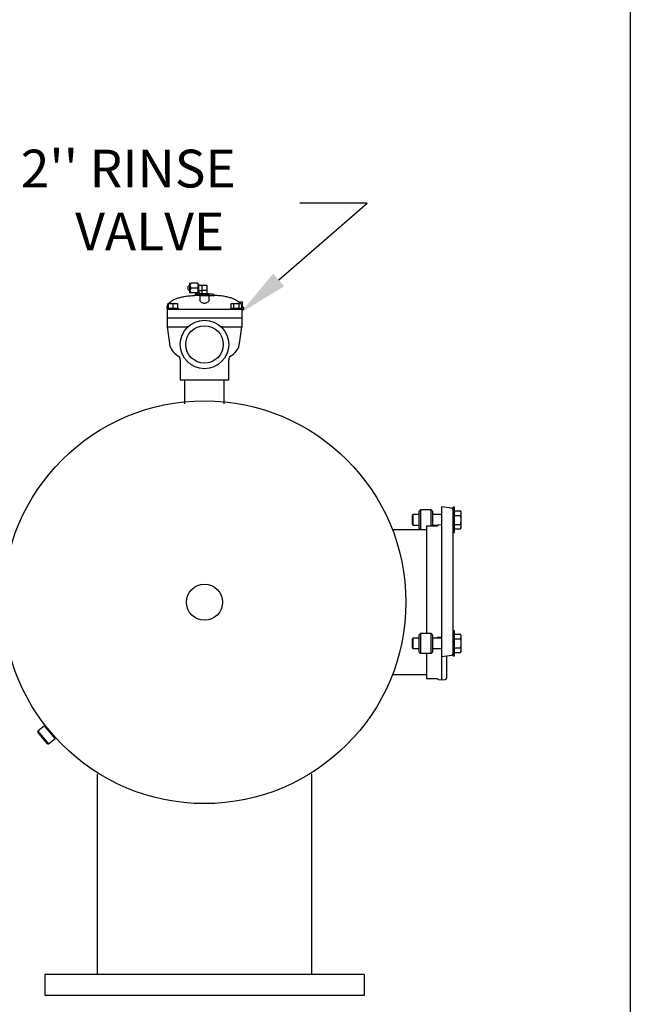
# Model space of a CAD drawing. Units: millimetres. Extents: x 527 to 844, y 482 to 719.
# Drawn here: x 808 to 844, y 602 to 660 of the extents above; entities that cross this region are included whole.
import ezdxf

# ---------------------------------------------------------------- set-up
doc = ezdxf.new("R2010")
doc.units = ezdxf.units.MM
doc.linetypes.add('SLD-Solid', pattern=[0])
doc.layers.add('CENTER', color=7, linetype='Continuous')
doc.styles.add('style15', font='arialbd.ttf', dxfattribs={"height": 3})

msp = doc.modelspace()

# ---------------------------------------------------------------- linework, layer by layer
at = {"color": 7, "linetype": 'SLD-Solid', "lineweight": 25}
for p, q in [((844.115, 718.749), (844.115, 481.893)), ((817.903, 644.301), (817.804, 644.276)), ((817.804, 644.069), (817.804, 644.276)), ((817.903, 644.468), (817.982, 644.468)), ((817.903, 643.878), (817.903, 644.468)), ((818.375, 644.468), (817.982, 644.468)), ((818.375, 644.173), (817.982, 644.173)), ((818.375, 644.468), (818.375, 643.878)), ((818.415, 644.409), (818.375, 644.409)), ((818.415, 644.409), (818.415, 643.942)), ((818.927, 644.33), (818.415, 644.33)), ((818.612, 644.33), (818.612, 644.015)), ((818.927, 643.818), (818.927, 644.33)), ((817.804, 644.069), (817.903, 644.045)), ((817.982, 643.878), (817.903, 643.878)), ((818.375, 643.878), (817.982, 643.878)), ((818.493, 643.735), (818.17, 643.735)), ((818.244, 643.832), (818.244, 643.814)), ((818.244, 643.832), (818.52, 643.832)), ((818.375, 643.937), (818.415, 643.937)), ((818.415, 644.023), (818.612, 644.023)), ((818.415, 643.937), (818.415, 643.942)), ((818.533, 643.818), (818.415, 643.937)), ((818.493, 643.779), (818.493, 643.7)), ((819.045, 643.779), (818.493, 643.779)), ((818.493, 643.7), (818.493, 643.459)), ((819.045, 643.7), (818.493, 643.7)), ((818.533, 643.818), (818.533, 643.779)), ((818.538, 643.818), (818.533, 643.818)), ((819.005, 643.818), (818.538, 643.818)), ((818.927, 644.015), (818.612, 644.015)), ((818.619, 644.015), (818.619, 643.818)), ((818.927, 643.832), (819.294, 643.832)), ((819.005, 643.779), (819.005, 643.818)), ((819.045, 643.7), (819.045, 643.779)), ((819.045, 643.735), (819.368, 643.735)), ((819.045, 643.459), (819.045, 643.7)), ((819.294, 643.814), (819.294, 643.832)), ((816.538, 642.979), (817.221, 642.979)), ((816.538, 642.979), (816.538, 642.395)), ((816.538, 642.913), (816.801, 642.913)), ((816.604, 643.241), (816.561, 643.216)), ((816.604, 643.231), (816.561, 643.216)), ((816.561, 643.216), (816.561, 643.067)), ((816.604, 643.216), (816.604, 643.241)), ((816.604, 643.241), (817.155, 643.241)), ((816.732, 643.241), (816.604, 643.216)), ((816.604, 643.216), (816.604, 642.979)), ((816.742, 643.241), (816.732, 643.241)), ((816.812, 643.234), (816.742, 643.241)), ((816.801, 642.913), (816.879, 642.913)), ((816.879, 643.216), (816.812, 643.234)), ((817.007, 643.241), (816.879, 643.216)), ((816.879, 643.216), (816.879, 642.979)), ((816.879, 642.913), (820.659, 642.913)), ((817.017, 643.241), (817.007, 643.241)), ((817.088, 643.234), (817.017, 643.241)), ((817.155, 643.216), (817.088, 643.234)), ((817.155, 643.241), (817.155, 643.216)), ((817.155, 643.216), (817.155, 642.979)), ((817.221, 642.913), (817.221, 642.979)), ((818.496, 643.438), (818.495, 643.459)), ((818.509, 643.406), (818.496, 643.438)), ((818.53, 643.376), (818.509, 643.406)), ((818.557, 643.346), (818.53, 643.376)), ((818.592, 643.318), (818.557, 643.346)), ((818.632, 643.292), (818.592, 643.318)), ((818.663, 643.277), (818.632, 643.292)), ((818.696, 643.266), (818.663, 643.277)), ((818.732, 643.258), (818.696, 643.266)), ((818.769, 643.255), (818.732, 643.258)), ((818.798, 643.257), (818.769, 643.255)), ((818.825, 643.261), (818.798, 643.257)), ((818.86, 643.272), (818.825, 643.261)), ((818.893, 643.285), (818.86, 643.272)), ((818.934, 643.309), (818.893, 643.285)), ((818.968, 643.334), (818.934, 643.309)), ((819.001, 643.367), (818.968, 643.334)), ((819.024, 643.398), (819.001, 643.367)), ((819.039, 643.427), (819.024, 643.398)), ((819.044, 643.455), (819.039, 643.427)), ((819.044, 643.459), (819.044, 643.455)), ((820.317, 642.979), (820.317, 642.913)), ((820.317, 642.979), (821, 642.979)), ((820.383, 643.241), (820.34, 643.216)), ((820.414, 643.241), (820.34, 643.216)), ((820.34, 643.216), (820.34, 642.979)), ((820.383, 643.241), (820.934, 643.241)), ((820.42, 643.241), (820.414, 643.241)), ((820.461, 643.234), (820.42, 643.241)), ((820.5, 643.216), (820.461, 643.234)), ((820.616, 643.239), (820.5, 643.216)), ((820.5, 643.216), (820.5, 642.979)), ((820.659, 643.241), (820.616, 643.239)), ((820.779, 643.227), (820.659, 643.241)), ((820.659, 642.913), (820.737, 642.913)), ((820.737, 642.913), (821.121, 642.913)), ((820.818, 643.216), (820.779, 643.227)), ((821.033, 643.334), (820.804, 643.334)), ((820.844, 643.334), (820.806, 643.33)), ((820.892, 643.241), (820.818, 643.216)), ((820.818, 643.216), (820.818, 642.979)), ((820.857, 643.334), (820.844, 643.334)), ((820.951, 643.325), (820.857, 643.334)), ((820.897, 643.241), (820.892, 643.241)), ((820.938, 643.234), (820.897, 643.241)), ((820.977, 643.216), (820.934, 643.241)), ((820.977, 643.216), (820.938, 643.234)), ((821.041, 643.301), (820.951, 643.325)), ((820.977, 643.216), (820.977, 642.979)), ((821.121, 643.011), (820.991, 643.011)), ((821, 642.979), (821, 642.395)), ((821.033, 643.334), (821.035, 643.332)), ((821.034, 643.334), (821.034, 643.334)), ((821.035, 643.332), (821.041, 643.301)), ((821.041, 643.011), (821.041, 643.301)), ((821.121, 642.913), (821.121, 643.011)), ((816.538, 642.395), (821, 642.395)), ((816.538, 642.382), (816.538, 641.863)), ((821, 642.382), (816.538, 642.382)), ((816.604, 642.395), (816.604, 642.382)), ((820.934, 642.395), (820.934, 642.382)), ((821, 642.382), (821, 641.863)), ((816.538, 641.863), (816.679, 640.864)), ((816.538, 641.863), (816.801, 641.863)), ((816.801, 641.863), (817.703, 641.863)), ((817.778, 641.863), (817.703, 641.863)), ((819.835, 641.863), (819.76, 641.863)), ((819.835, 641.863), (820.737, 641.863)), ((820.737, 641.863), (821, 641.863)), ((820.859, 640.864), (821, 641.863)), ((816.68, 640.864), (816.684, 640.833)), ((816.684, 640.833), (816.707, 640.734)), ((816.707, 640.734), (816.742, 640.639)), ((816.742, 640.639), (816.788, 640.547)), ((820.717, 640.492), (820.769, 640.582)), ((820.769, 640.582), (820.81, 640.673)), ((820.81, 640.673), (820.843, 640.778)), ((820.843, 640.778), (820.858, 640.864)), ((816.788, 640.547), (816.844, 640.458)), ((816.844, 640.458), (816.911, 640.374)), ((816.911, 640.374), (816.99, 640.293)), ((816.99, 640.293), (817.08, 640.215)), ((817.08, 640.215), (817.181, 640.141)), ((817.181, 640.141), (817.277, 640.084)), ((817.269, 640.091), (817.278, 640.086)), ((820.266, 640.085), (820.268, 640.087)), ((820.268, 640.087), (820.385, 640.161)), ((820.385, 640.161), (820.493, 640.243)), ((820.493, 640.243), (820.579, 640.323)), ((820.579, 640.323), (820.654, 640.406)), ((820.654, 640.406), (820.717, 640.492)), ((817.326, 639.9), (817.326, 638.714)), ((820.212, 638.714), (820.212, 639.901)), ((817.588, 638.714), (817.588, 637.288)), ((819.95, 637.288), (819.95, 638.714)), ((831.177, 630.684), (831.131, 630.605)), ((831.131, 630.605), (831.131, 630.138)), ((831.545, 630.684), (831.177, 630.684)), ((831.177, 630.684), (831.177, 630.059)), ((831.623, 630.962), (831.545, 630.883)), ((831.545, 629.86), (831.545, 630.883)), ((832.253, 630.962), (831.623, 630.962)), ((831.623, 630.962), (831.623, 629.781)), ((832.332, 630.883), (832.253, 630.962)), ((832.253, 629.994), (832.253, 630.962)), ((832.332, 630.883), (832.332, 630.003)), ((832.903, 630.684), (832.332, 630.684)), ((832.903, 620.844), (832.903, 631.154)), ((833.47, 631.075), (832.903, 631.154)), ((833.572, 622.271), (833.572, 631.119)), ((833.651, 631.119), (833.572, 631.119)), ((833.651, 629.623), (833.651, 631.119)), ((833.651, 630.913), (834.012, 630.913)), ((833.651, 630.642), (834.012, 630.642)), ((834.054, 630.84), (834.012, 630.913)), ((834.012, 630.642), (834.042, 630.708)), ((834.051, 630.445), (834.012, 630.642)), ((834.042, 630.708), (834.054, 630.777)), ((834.054, 629.903), (834.054, 630.84)), ((831.131, 630.138), (831.177, 630.059)), ((831.177, 630.059), (831.545, 630.059)), ((832.332, 630.059), (832.672, 630.059)), ((832.633, 630.017), (832.332, 630.017)), ((832.698, 630.067), (832.903, 630.089)), ((833.651, 630.101), (834.012, 630.101)), ((834.012, 630.101), (834.03, 630.169)), ((834.03, 630.169), (834.054, 630.371)), ((834.054, 630.371), (834.051, 630.445)), ((831.978, 629.781), (829.955, 629.781)), ((831.545, 629.86), (831.623, 629.781)), ((831.978, 629.994), (831.978, 623.61)), ((832.63, 629.994), (831.978, 629.994)), ((833.572, 629.623), (833.651, 629.623)), ((833.651, 629.83), (834.012, 629.83)), ((834.012, 629.83), (834.054, 629.903)), ((834.012, 629.83), (834.042, 629.896)), ((834.042, 629.896), (834.054, 629.965)), ((831.623, 623.61), (831.545, 623.531)), ((831.623, 623.61), (831.623, 622.429)), ((832.253, 623.61), (831.623, 623.61)), ((832.253, 622.429), (832.253, 623.61)), ((832.332, 623.531), (832.253, 623.61)), ((833.651, 623.767), (833.572, 623.767)), ((833.651, 622.271), (833.651, 623.767)), ((831.177, 623.332), (831.131, 623.253)), ((831.131, 623.253), (831.131, 622.785)), ((831.177, 623.332), (831.177, 622.707)), ((831.545, 623.332), (831.177, 623.332)), ((831.545, 622.507), (831.545, 623.531)), ((832.332, 623.531), (832.332, 622.507)), ((832.903, 623.332), (832.332, 623.332)), ((832.632, 623.367), (832.636, 623.381)), ((832.636, 623.381), (832.649, 623.393)), ((832.647, 623.364), (832.647, 623.332)), ((832.649, 623.393), (832.664, 623.398)), ((832.664, 623.398), (832.681, 623.4)), ((832.681, 623.4), (832.698, 623.399)), ((832.903, 623.379), (832.698, 623.399)), ((833.651, 623.56), (834.012, 623.56)), ((833.651, 623.29), (834.012, 623.29)), ((834.054, 623.488), (834.012, 623.56)), ((834.012, 623.29), (834.051, 623.388)), ((834.042, 622.881), (834.054, 623.019)), ((834.051, 623.388), (834.054, 623.425)), ((834.054, 622.55), (834.054, 623.488)), ((831.131, 622.785), (831.177, 622.707)), ((831.177, 622.707), (831.545, 622.707)), ((831.545, 622.507), (831.623, 622.429)), ((831.623, 622.429), (832.253, 622.429)), ((831.978, 622.429), (831.978, 620.923)), ((832.253, 622.429), (832.332, 622.507)), ((832.332, 622.707), (832.903, 622.707)), ((833.651, 622.748), (834.012, 622.748)), ((833.651, 622.478), (834.012, 622.478)), ((834.012, 622.748), (834.042, 622.881)), ((834.012, 622.478), (834.054, 622.55)), ((834.012, 622.478), (834.042, 622.544)), ((834.042, 622.544), (834.054, 622.613)), ((832.903, 622.246), (833.47, 622.326)), ((833.178, 622.285), (833.178, 620.951)), ((833.572, 622.271), (833.651, 622.271)), ((829.956, 621.159), (831.978, 621.159)), ((831.978, 620.923), (832.63, 620.923)), ((832.698, 620.865), (832.903, 620.844)), ((832.903, 620.844), (833.111, 620.873)), ((808.847, 617.787), (808.842, 617.731)), ((809.424, 617.038), (808.842, 617.731)), ((809.239, 618.116), (808.847, 617.787)), ((808.847, 617.787), (809.48, 617.033)), ((809.872, 617.362), (809.239, 618.116)), ((809.295, 618.111), (809.239, 618.116)), ((809.295, 618.111), (809.877, 617.417)), ((809.48, 617.033), (809.872, 617.362)), ((809.872, 617.362), (809.877, 617.417)), ((827.769, 617.547), (827.769, 617.55)), ((809.424, 617.038), (809.48, 617.033)), ((812.394, 603.314), (812.394, 615.235)), ((825.144, 615.235), (825.144, 603.314)), ((828.269, 603.314), (809.269, 603.314)), ((828.269, 602.064), (809.269, 602.064))]:
    msp.add_line(p, q, dxfattribs=at)
at = {"color": 7, "lineweight": 25}
msp.add_line((817.326, 638.714), (820.212, 638.714), dxfattribs=at)
msp.add_lwpolyline([(823.186, 644.655), (828.451, 649.213), (824.45, 649.213)], dxfattribs=at)
at = {"color": 7, "linetype": 'SLD-Solid', "lineweight": 25}
for centre, radius in [((818.769, 640.813), 1.443), ((818.769, 640.813), 1.114), ((818.769, 625.47), 11.988), ((818.769, 625.47), 1.077)]:
    msp.add_circle(centre, radius, dxfattribs=at)
for centre, radius, start, end in [((818.111, 644.304), 0.209, 128.13858, 175.48781), ((818.123, 644.343), 0.221, 185.96806, 230.40556), ((818.111, 644.009), 0.209, 128.13903, 175.48773), ((818.124, 644.049), 0.222, 186.03564, 230.33798), ((818.165, 643.814), 0.0787, 273.64234, 0), ((819.373, 643.814), 0.0787, 180, 266.35766), ((816.59, 641.87), 0.0521, 187.58202, 269.26881), ((816.538, 641.811), 0.0518, 7.33023, 89.5206), ((817.567, 642.194), 0.393, 286.59876, 302.48759), ((821.468, 645.473), 3.994, 244.6782, 246.23545), ((820.948, 641.87), 0.0521, 270.73196, 352.4172), ((821, 641.811), 0.0518, 90.4794, 172.66977), ((817.069, 639.919), 0.256, 356.27268, 44.38448), ((820.474, 639.915), 0.262, 135.62564, 182.9897), ((833.454, 630.958), 0.118, 0, 82), ((833.796, 630.772), 0.258, 1.24287, 33.14137), ((832.706, 629.973), 0.0787, 96, 164.43872), ((832.701, 629.996), 0.071, 92.23261, 165.21275), ((833.796, 629.96), 0.258, 1.24287, 33.14137), ((833.778, 623.414), 0.276, 2.33779, 32.04646), ((833.117, 623.013), 0.937, 0.3907, 17.19725), ((833.454, 622.443), 0.118, 278, 0), ((833.796, 622.608), 0.258, 1.24287, 33.14137), ((832.706, 620.944), 0.0787, 195.56128, 264), ((833.1, 620.951), 0.0787, 278, 0)]:
    msp.add_arc(centre, radius, start, end, dxfattribs=at)
for points, knots in [([(816.649, 643.24), (816.658, 643.253), (816.695, 643.308), (816.789, 643.386), (816.93, 643.474), (817.107, 643.551), (817.321, 643.617), (817.573, 643.67), (817.86, 643.712), (818.063, 643.727), (818.17, 643.735)], [0, 0, 0, 0, 0.030275, 0.119715, 0.219907, 0.333438, 0.471159, 0.627539, 0.803585, 1, 1, 1, 1]), ([(820.888, 643.241), (820.879, 643.254), (820.843, 643.309), (820.749, 643.386), (820.608, 643.474), (820.431, 643.551), (820.217, 643.617), (819.965, 643.67), (819.678, 643.712), (819.475, 643.727), (819.368, 643.735)], [0, 0, 0, 0, 0.029267, 0.1188, 0.219096, 0.332745, 0.470609, 0.627152, 0.803381, 1, 1, 1, 1]), ([(816.546, 642.979), (816.548, 643.001), (816.554, 643.068), (816.576, 643.136), (816.603, 643.173), (816.604, 643.175)], [0, 0, 0, 0, 0.334317, 0.969168, 1, 1, 1, 1]), ([(820.992, 642.979), (820.992, 643.002), (820.991, 643.032), (820.979, 643.06), (820.977, 643.067)], [0, 0, 0, 0, 0.765687, 1, 1, 1, 1])]:
    msp.add_open_spline(points, degree=3, knots=knots, dxfattribs=at)
at = {"color": 7, "lineweight": 25}
msp.add_solid([(823.514, 644.277), (820.918, 642.691), (822.859, 645.033)], dxfattribs=at)
at = {"layer": 'CENTER', "color": 7, "lineweight": 25}
for p, q in [((809.269, 603.314), (809.269, 602.064)), ((828.269, 603.314), (828.269, 602.064))]:
    msp.add_line(p, q, dxfattribs=at)

# ---------------------------------------------------------------- texts
at = {"layer": 'CENTER', "color": 7, "lineweight": 25, "style": 'style15'}
for s, p in [("2'' RINSE", (807.834, 650.156)), ('VALVE', (811.077, 646.406))]:
    msp.add_text(s, height=2.25, dxfattribs=at).set_placement(p)

doc.saveas('drawing.dxf')
